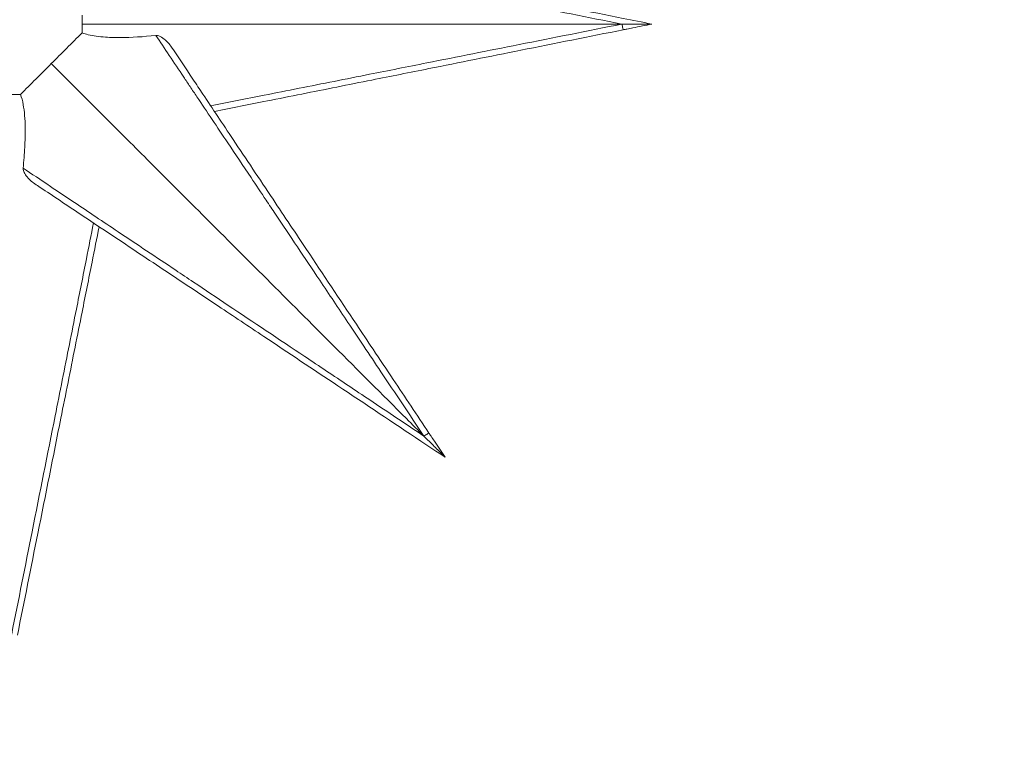
# Model space of a CAD drawing. Units: millimetres. Extents: x 75001 to 86916, y 37517 to 52144.
# Drawn here: x 83264 to 84110, y 45718 to 46345 of the extents above; entities that cross this region are included whole.
import ezdxf

# ---------------------------------------------------------------- set-up
doc = ezdxf.new("R2010")
doc.units = ezdxf.units.MM
doc.header["$MEASUREMENT"] = 0

msp = doc.modelspace()

# ---------------------------------------------------------------- linework, layer by layer
at = {"color": 0, "linetype": 'Continuous', "lineweight": 18, "extrusion": (0, 0, -1)}
for centre, major_axis, ratio, start_param, end_param in [((83781.736, 46341.145), (0.981, -4.903), 0.0201027, 0, 1.5748168), ((83611.562, 45986.719), (4.16, 2.774), 0.0302072, -1.5768377, 0)]:
    msp.add_ellipse(centre, major_axis=major_axis, ratio=ratio, start_param=start_param, end_param=end_param, dxfattribs=at)
msp.add_open_spline([(75603.843, 46514.358), (75600.671, 46628.343), (75606.66, 46841.25), (75589.018, 47551.442), (75853.099, 49068.19), (77773.756, 48231.32), (77857.557, 49815.503), (77545.826, 51215.388), (78967.847, 51628.737), (79761.854, 51592.589), (80568.83, 51620.846), (81867.339, 51336.385), (82007.952, 49718.401), (82760.001, 49797.046), (83348.157, 49804.416), (84184.344, 49483.876), (84882.868, 48326.968), (86600.511, 49028.639), (86930.712, 47551.793), (86908.38, 46840.862), (86934.637, 46123.727), (86509.721, 44744.248), (84912.014, 45013.755), (83078.552, 45333.308), (83249.994, 44011.325), (82586.596, 42652.087), (80425.133, 41726.497), (78502.527, 42979.837), (78206.213, 44308.052), (77533.376, 45357.147), (75907.856, 44633.963), (75618.702, 45980.427), (75603.843, 46514.358)], degree=3, knots=[0, 0, 0, 0, 326.7860299, 653.5862582, 2184.3199876, 3601.1330709, 4553.9485539, 5970.7616372, 7501.4953666, 7956.5793732, 8411.0227857, 9941.7565152, 11401.8138184, 11725.6240601, 12046.6982939, 13194.748591, 14228.5333417, 15645.3464249, 17176.0801544, 17502.9643077, 17829.4895635, 19360.223293, 20774.4368553, 22529.6634895, 22910.1946597, 24440.9283892, 26792.5668997, 29029.6031885, 30177.6534856, 30937.1286773, 32353.9417605, 33884.67549, 33884.67549, 33884.67549, 33884.67549])
at = {"color": 0, "linetype": 'Continuous', "lineweight": 18}
for points, knots in [([(83428.151, 46411.441), (83437.919, 46409.508), (83447.842, 46407.542), (83473.085, 46402.538), (83488.545, 46399.47), (83514.101, 46394.395), (83524.142, 46392.399), (83554.447, 46386.376), (83574.846, 46382.318), (83628.169, 46371.708), (83661.214, 46365.129), (83723.401, 46352.745), (83752.522, 46346.944), (83781.633, 46341.145)], [-366.7652812, -366.7652812, -366.7652812, -366.7652812, -334.3551208, -334.3551208, -285.178115, -285.178115, -253.4916578, -253.4916578, -190.1187433, -190.1187433, -88.7220802, -88.7220802, 0, 0, 0, 0]), ([(83807.231, 46341.145), (83799.058, 46342.78), (83790.885, 46344.414), (83753.722, 46351.847), (83724.719, 46357.648), (83662.798, 46370.032), (83629.901, 46376.611), (83576.851, 46387.221), (83556.564, 46391.279), (83526.446, 46397.302), (83516.47, 46399.297), (83491.092, 46404.373), (83475.751, 46407.441), (83450.785, 46412.434), (83441.011, 46414.389), (83431.398, 46416.312)], [-24.9980885, -24.9980885, -24.9980885, -24.9980885, 0, 0, 88.7220802, 88.7220802, 190.1187433, 190.1187433, 253.4916578, 253.4916578, 285.178115, 285.178115, 334.3551208, 334.3551208, 366.588235, 366.588235, 366.588235, 366.588235]), ([(83317.62, 46341.145), (83323.177, 46341.145), (83330.945, 46341.145), (83340.819, 46341.145), (83350.594, 46341.145), (83362.432, 46341.145), (83376.177, 46341.145), (83390.177, 46341.145), (83406.156, 46341.145), (83423.894, 46341.145), (83442.062, 46341.145), (83462.077, 46341.145), (83483.65, 46341.145), (83506.323, 46341.145), (83530.718, 46341.145), (83556.448, 46341.145), (83583.059, 46341.145), (83611.097, 46341.145), (83640.087, 46341.145), (83670.638, 46341.145), (83702.246, 46341.145), (83734.316, 46341.145), (83750.002, 46341.145), (83765.798, 46341.145), (83781.633, 46341.145)], [0.2042066, 0.2042066, 0.2042066, 0.2042066, 0.3686281, 0.3686281, 0.3686281, 0.531384, 0.531384, 0.531384, 0.6971524, 0.6971524, 0.6971524, 0.8669403, 0.8669403, 0.8669403, 1.04539, 1.04539, 1.04539, 1.2299462, 1.2299462, 1.2299462, 1.4244446, 1.4244446, 1.4244446, 1.5195787, 1.5195787, 1.5195787, 1.5195787]), ([(83317.62, 46333.59), (83319.211, 46332.992), (83320.955, 46332.469), (83327.174, 46330.965), (83332.217, 46330.287), (83339.963, 46329.754), (83342.307, 46329.649), (83345.704, 46329.568), (83346.706, 46329.552), (83348.64, 46329.536), (83349.57, 46329.535), (83359.94, 46329.589), (83370.277, 46330.258), (83380.936, 46331.388)], [2.2308906, 2.2308906, 2.2308906, 2.2308906, 12.7706526, 12.7706526, 37.1497946, 37.1497946, 47.2225712, 47.2225712, 51.3744042, 51.3744042, 55.1532907, 55.1532907, 93.1754043, 93.1754043, 93.1754043, 93.1754043]), ([(83781.633, 46341.145), (83752.107, 46335.264), (83722.572, 46329.381), (83666.616, 46318.237), (83640.173, 46312.972), (83597.391, 46304.458), (83580.993, 46301.195), (83554.506, 46295.927), (83544.356, 46293.909), (83514.056, 46287.886), (83493.992, 46283.901), (83458.592, 46276.878), (83443.188, 46273.825), (83428.151, 46270.85)], [-506.9695018, -506.9695018, -506.9695018, -506.9695018, -416.9824153, -416.9824153, -335.867295, -335.867295, -285.1703448, -285.1703448, -253.4847509, -253.4847509, -190.1135632, -190.1135632, -140.2010384, -140.2010384, -140.2010384, -140.2010384]), ([(83431.398, 46265.979), (83446.224, 46268.944), (83461.435, 46271.986), (83476.851, 46275.069), (83496.495, 46278.998), (83516.422, 46282.983), (83536.498, 46286.999), (83546.536, 46289.006), (83556.626, 46291.024), (83566.757, 46293.05), (83582.966, 46296.292), (83599.279, 46299.555), (83615.653, 46302.83), (83641.852, 46308.07), (83668.177, 46313.334), (83694.591, 46318.617), (83723.893, 46324.478), (83753.309, 46330.361), (83782.716, 46336.242)], [140.3781394, 140.3781394, 140.3781394, 140.3781394, 190.1135632, 190.1135632, 190.1135632, 253.4847509, 253.4847509, 253.4847509, 285.1703448, 285.1703448, 285.1703448, 335.867295, 335.867295, 335.867295, 416.9824153, 416.9824153, 416.9824153, 506.9695018, 506.9695018, 506.9695018, 506.9695018]), ([(83781.633, 46341.145), (83781.647, 46341.145), (83781.66, 46341.145), (83785.733, 46341.145), (83789.986, 46341.145), (83798.098, 46341.145), (83801.492, 46341.145), (83804.59, 46341.145), (83805.48, 46341.145), (83806.422, 46341.145), (83806.688, 46341.145), (83806.999, 46341.145), (83807.095, 46341.145), (83807.204, 46341.145), (83807.231, 46341.145), (83807.231, 46341.145)], [-0.0402439, -0.0402439, -0.0402439, -0.0402439, 0, 0, 12.1820406, 12.1820406, 24.6548958, 24.6548958, 28.7842141, 28.7842141, 30.3701538, 30.3701538, 31.2335389, 31.2335389, 31.9013504, 31.9013504, 31.9013504, 31.9013504]), ([(83782.716, 46336.242), (83783.778, 46336.455), (83784.841, 46336.667), (83787.602, 46337.22), (83789.302, 46337.559), (83793.721, 46338.443), (83796.44, 46338.987), (83801.85, 46340.069), (83804.541, 46340.607), (83807.231, 46341.145)], [0, 0, 0, 0, 3.250164, 3.250164, 8.4504265, 8.4504265, 16.7708463, 16.7708463, 25.001314, 25.001314, 25.001314, 25.001314]), ([(83394.482, 46321.353), (83392.806, 46323.868), (83390.549, 46326.327), (83386.507, 46329.508), (83384.903, 46330.444), (83382.694, 46331.253), (83381.968, 46331.402), (83381.325, 46331.407), (83381.306, 46331.407), (83381.269, 46331.407), (83381.25, 46331.407), (83381.196, 46331.406), (83381.161, 46331.404), (83381.063, 46331.399), (83381, 46331.395), (83380.936, 46331.388)], [0, 0, 0, 0, 5.6034424, 5.6034424, 9.4653105, 9.4653105, 11.6979676, 11.6979676, 11.7662166, 11.7662166, 11.8324495, 11.8324495, 11.9580381, 11.9580381, 12.1851901, 12.1851901, 12.1851901, 12.1851901]), ([(83380.936, 46331.388), (83388.359, 46320.328), (83396.462, 46308.244), (83404.928, 46295.611), (83406.76, 46292.877), (83408.609, 46290.118), (83410.472, 46287.338), (83412.404, 46284.455), (83414.355, 46281.543), (83416.324, 46278.602), (83424.873, 46265.84), (83433.766, 46252.558), (83442.891, 46238.926), (83449.431, 46229.153), (83456.092, 46219.2), (83462.834, 46209.123), (83467.131, 46202.701), (83471.461, 46196.228), (83475.814, 46189.721), (83478.467, 46185.755), (83481.128, 46181.776), (83483.796, 46177.786), (83496.286, 46159.113), (83509.017, 46140.074), (83521.886, 46120.826), (83529.896, 46108.845), (83537.959, 46096.783), (83546.053, 46084.675), (83550.612, 46077.856), (83555.18, 46071.022), (83559.753, 46064.18), (83564.641, 46056.868), (83569.539, 46049.54), (83574.447, 46042.197), (83586.744, 46023.799), (83599.099, 46005.314), (83611.453, 45986.828)], [-445.5036354, -445.5036354, -445.5036354, -445.5036354, -389.815681, -389.815681, -389.815681, -377.7660738, -377.7660738, -377.7660738, -365.2705505, -365.2705505, -365.2705505, -311.0328064, -311.0328064, -311.0328064, -272.1537056, -272.1537056, -272.1537056, -247.3755963, -247.3755963, -247.3755963, -232.2744859, -232.2744859, -232.2744859, -161.5977014, -161.5977014, -161.5977014, -117.6057775, -117.6057775, -117.6057775, -92.8284065, -92.8284065, -92.8284065, -66.3475433, -66.3475433, -66.3475433, 0, 0, 0, 0]), ([(83615.723, 45989.492), (83605.489, 46004.843), (83595.256, 46020.192), (83585.057, 46035.49), (83579.263, 46044.182), (83573.48, 46052.856), (83567.714, 46061.505), (83562.93, 46068.682), (83558.153, 46075.846), (83553.385, 46082.998), (83538.977, 46104.611), (83524.66, 46126.085), (83510.577, 46147.211), (83505.883, 46154.252), (83501.214, 46161.255), (83496.577, 46168.21), (83491.591, 46175.69), (83486.644, 46183.109), (83481.725, 46190.489), (83470.049, 46208.002), (83458.548, 46225.254), (83447.421, 46241.945), (83438.49, 46255.341), (83429.799, 46268.378), (83421.458, 46280.889), (83418.578, 46285.209), (83415.742, 46289.463), (83412.942, 46293.663), (83406.538, 46303.27), (83400.338, 46312.57), (83394.482, 46321.353)], [0, 0, 0, 0, 55.3723378, 55.3723378, 55.3723378, 86.8309873, 86.8309873, 86.8309873, 112.9359998, 112.9359998, 112.9359998, 191.8276369, 191.8276369, 191.8276369, 218.1237044, 218.1237044, 218.1237044, 246.4002721, 246.4002721, 246.4002721, 313.5053581, 313.5053581, 313.5053581, 367.3622174, 367.3622174, 367.3622174, 385.9605685, 385.9605685, 385.9605685, 428.5025484, 428.5025484, 428.5025484, 428.5025484]), ([(83291.155, 46307.126), (83296.637, 46301.644), (83303.579, 46294.702), (83311.894, 46286.387), (83320.303, 46277.978), (83330.115, 46268.166), (83341.201, 46257.08), (83352.447, 46245.834), (83365.004, 46233.277), (83378.701, 46219.58), (83392.635, 46205.646), (83407.748, 46190.533), (83423.83, 46174.451), (83440.384, 46157.897), (83457.964, 46140.317), (83476.308, 46121.973), (83494.95, 46103.331), (83514.381, 46083.9), (83534.303, 46063.979), (83554.587, 46043.694), (83575.38, 46022.902), (83596.35, 46001.931), (83601.376, 45996.905), (83606.412, 45991.869), (83611.453, 45986.828)], [0.2934955, 0.2934955, 0.2934955, 0.2934955, 0.4542729, 0.4542729, 0.4542729, 0.6168797, 0.6168797, 0.6168797, 0.7818366, 0.7818366, 0.7818366, 0.9496382, 0.9496382, 0.9496382, 1.1223698, 1.1223698, 1.1223698, 1.2979083, 1.2979083, 1.2979083, 1.4766401, 1.4766401, 1.4766401, 1.5194756, 1.5194756, 1.5194756, 1.5194756]), ([(83266.893, 46217.345), (83267.541, 46223.459), (83268.036, 46229.451), (83268.497, 46237.911), (83268.605, 46240.563), (83268.697, 46244.234), (83268.717, 46245.297), (83268.752, 46248.32), (83268.749, 46250.258), (83268.6, 46259.354), (83268.079, 46266.053), (83266.434, 46275.096), (83265.661, 46278.08), (83264.691, 46280.661)], [10.7260176, 10.7260176, 10.7260176, 10.7260176, 32.6383202, 32.6383202, 42.862689, 42.862689, 47.077449, 47.077449, 54.9586551, 54.9586551, 84.8098372, 84.8098372, 101.9204496, 101.9204496, 101.9204496, 101.9204496]), ([(83266.893, 46217.345), (83266.881, 46217.226), (83266.875, 46217.106), (83266.874, 46216.969), (83266.874, 46216.951), (83266.874, 46216.913), (83266.875, 46216.893), (83266.876, 46216.816), (83266.879, 46216.761), (83266.897, 46216.468), (83266.93, 46216.228), (83267.083, 46215.452), (83267.263, 46214.905), (83267.947, 46213.243), (83268.677, 46211.988), (83271.557, 46208.104), (83274.204, 46205.615), (83276.928, 46203.799)], [0, 0, 0, 0, 0.5156682, 0.5156682, 0.5922668, 0.5922668, 0.6806961, 0.6806961, 0.9211289, 0.9211289, 1.9483146, 1.9483146, 4.3092813, 4.3092813, 9.4818058, 9.4818058, 19.8105564, 19.8105564, 19.8105564, 19.8105564]), ([(83611.453, 45986.828), (83595.931, 45997.202), (83580.406, 46007.578), (83564.929, 46017.922), (83552.491, 46026.236), (83540.085, 46034.528), (83527.737, 46042.782), (83521.481, 46046.964), (83515.24, 46051.136), (83509.007, 46055.302), (83486.854, 46070.111), (83464.846, 46084.825), (83443.222, 46099.285), (83433.161, 46106.013), (83423.183, 46112.686), (83413.315, 46119.287), (83408.206, 46122.704), (83403.128, 46126.101), (83398.069, 46129.486), (83381.22, 46140.757), (83364.624, 46151.863), (83348.582, 46162.602), (83335.664, 46171.25), (83323.103, 46179.662), (83311.069, 46187.725), (83307.567, 46190.071), (83304.11, 46192.388), (83300.703, 46194.671), (83297.199, 46197.02), (83293.741, 46199.337), (83290.338, 46201.619), (83282.161, 46207.101), (83274.3, 46212.374), (83266.893, 46217.345)], [-484.8902236, -484.8902236, -484.8902236, -484.8902236, -429.1787731, -429.1787731, -429.1787731, -384.403764, -384.403764, -384.403764, -361.7179437, -361.7179437, -361.7179437, -281.0881128, -281.0881128, -281.0881128, -243.5742612, -243.5742612, -243.5742612, -224.1525513, -224.1525513, -224.1525513, -159.4663859, -159.4663859, -159.4663859, -107.3761338, -107.3761338, -107.3761338, -92.2204471, -92.2204471, -92.2204471, -76.6371083, -76.6371083, -76.6371083, -39.1986199, -39.1986199, -39.1986199, -39.1986199]), ([(83276.928, 46203.799), (83278.493, 46202.756), (83280.074, 46201.702), (83292.663, 46193.309), (83304.33, 46185.531), (83331.711, 46167.277), (83347.716, 46156.607), (83379.426, 46135.467), (83395.038, 46125.059), (83418.78, 46109.231), (83426.767, 46103.906), (83447.687, 46089.96), (83460.712, 46081.277), (83494.831, 46058.531), (83516.042, 46044.39), (83561.063, 46014.376), (83584.929, 45998.465), (83615.717, 45977.94), (83622.652, 45973.316), (83629.59, 45968.691)], [56.2698003, 56.2698003, 56.2698003, 56.2698003, 63.8808779, 63.8808779, 116.3044139, 116.3044139, 181.8338338, 181.8338338, 242.4451118, 242.4451118, 272.7507508, 272.7507508, 321.2397731, 321.2397731, 398.8222089, 398.8222089, 484.8902236, 484.8902236, 509.8806872, 509.8806872, 509.8806872, 509.8806872]), ([(83327.431, 46170.13), (83325.421, 46159.972), (83323.374, 46149.637), (83318.484, 46124.972), (83315.62, 46110.539), (83310.733, 46085.934), (83308.724, 46075.823), (83302.665, 46045.335), (83298.582, 46024.808), (83287.904, 45971.141), (83281.279, 45937.866), (83268.813, 45875.27), (83262.974, 45845.954), (83257.136, 45816.648)], [-366.7755159, -366.7755159, -366.7755159, -366.7755159, -333.0398271, -333.0398271, -287.0966581, -287.0966581, -255.1970295, -255.1970295, -191.3977721, -191.3977721, -89.3189603, -89.3189603, 0, 0, 0, 0]), ([(83262.039, 45815.565), (83267.876, 45844.754), (83273.716, 45873.951), (83279.533, 45903.037), (83286.182, 45936.279), (83292.806, 45969.404), (83299.378, 46002.26), (83303.485, 46022.796), (83307.567, 46043.209), (83311.607, 46063.408), (83313.627, 46073.508), (83315.636, 46083.553), (83317.639, 46093.565), (83320.523, 46107.985), (83323.387, 46122.308), (83326.207, 46136.405), (83328.266, 46146.702), (83330.303, 46156.885), (83332.302, 46166.883)], [0, 0, 0, 0, 89.3189603, 89.3189603, 89.3189603, 191.3977721, 191.3977721, 191.3977721, 255.1970295, 255.1970295, 255.1970295, 287.0966581, 287.0966581, 287.0966581, 333.0398271, 333.0398271, 333.0398271, 366.5983935, 366.5983935, 366.5983935, 366.5983935]), ([(83629.59, 45968.691), (83629.59, 45968.691), (83629.571, 45968.71), (83629.494, 45968.787), (83629.426, 45968.855), (83629.207, 45969.075), (83629.018, 45969.263), (83628.354, 45969.927), (83627.727, 45970.554), (83625.555, 45972.726), (83623.183, 45975.098), (83617.439, 45980.842), (83614.392, 45983.889), (83611.472, 45986.809), (83611.463, 45986.818), (83611.453, 45986.828)], [0, 0, 0, 0, 0.3946732, 0.3946732, 0.9047109, 0.9047109, 1.8409165, 1.8409165, 4.2738328, 4.2738328, 11.5623851, 11.5623851, 18.8525223, 18.8525223, 18.876355, 18.876355, 18.876355, 18.876355]), ([(83629.59, 45968.691), (83628.068, 45970.974), (83626.546, 45973.257), (83623.486, 45977.848), (83621.947, 45980.155), (83619.447, 45983.905), (83618.486, 45985.347), (83616.924, 45987.69), (83616.323, 45988.591), (83615.723, 45989.492)], [0.9999959, 0.9999959, 0.9999959, 0.9999959, 9.2310523, 9.2310523, 17.5520008, 17.5520008, 22.7525936, 22.7525936, 26.0029642, 26.0029642, 26.0029642, 26.0029642])]:
    msp.add_open_spline(points, degree=3, knots=knots, dxfattribs=at)
for points in [[(83317.62, 46341.145), (83317.62, 46343.664), (83317.62, 46346.182), (83317.62, 46348.7)], [(83291.155, 46307.126), (83299.977, 46315.947), (83308.798, 46324.769), (83317.62, 46333.59)], [(83317.62, 46333.59), (83317.62, 46336.109), (83317.62, 46338.627), (83317.62, 46341.145)], [(83264.691, 46280.661), (83273.512, 46289.483), (83282.334, 46298.304), (83291.155, 46307.126)], [(83257.136, 46280.661), (83259.654, 46280.661), (83262.172, 46280.661), (83264.691, 46280.661)]]:
    msp.add_open_spline(points, degree=3, dxfattribs=at)

doc.saveas('drawing.dxf')
